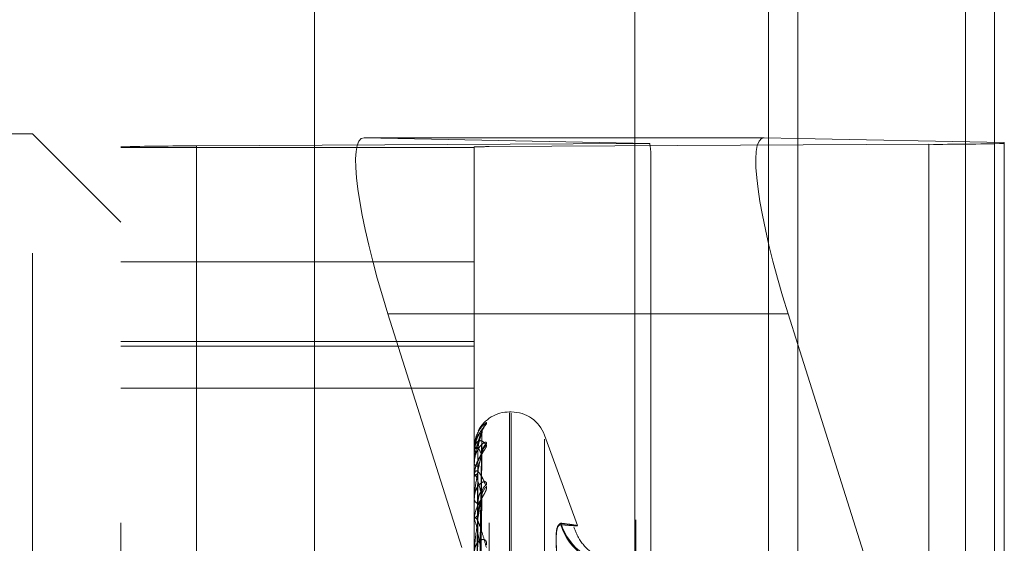
# Model space of a CAD drawing. Units: inches. Extents: x 0 to 23.4, y 0 to 16.5.
# Drawn here: x 12.4 to 12.5, y 8 to 8 of the extents above; entities that cross this region are included whole.
import ezdxf

# ---------------------------------------------------------------- set-up
doc = ezdxf.new("R2010")
doc.units = ezdxf.units.IN
doc.header["$MEASUREMENT"] = 0
doc.linetypes.add('HIDDEN', pattern=[0.07500000000000001, 0.05, -0.025])

msp = doc.modelspace()

# ---------------------------------------------------------------- linework, layer by layer
at = {"color": 7, "linetype": 'Continuous', "lineweight": 15}
for p, q in [((12.4448380016, 10.9540537765), (12.4448380016, 4.9789537765)), ((12.4594546682, 10.9540537765), (12.4594546682, 4.9789537765)), ((12.4327308828, 10.9412800868), (12.4327308828, 4.9917274653)), ((12.4423517881, 8.0311686089), (12.4327308828, 8.0311686089)), ((12.4423517881, 8.0311686089), (12.4448380016, 8.0311191801)), ((12.4448380016, 8.0158147924), (12.4441188345, 8.0180925795))]:
    msp.add_line(p, q, dxfattribs=at)
at = {"color": 7, "linetype": 'HIDDEN', "lineweight": 0}
for p, q in [((12.4572880016, 4.9789537765), (12.4572880016, 10.9540537765)), ((12.4594546682, 10.9540537765), (12.4594546682, 4.9789537765)), ((12.4089475495, 4.9917274653), (12.4089475495, 10.9412800868)), ((12.4426713349, 5.1592121098), (12.4426713349, 10.7737954431)), ((12.3879961059, 8.031464406), (12.3617493868, 8.031464406)), ((12.3879961059, 7.9225996637), (12.3879961059, 8.031464406)), ((12.3945577857, 8.0249027262), (12.3879961059, 8.031464406)), ((12.4001737175, 8.0305633922), (12.4328046781, 8.0307374129)), ((12.4327308828, 8.0311686089), (12.4126280524, 8.0311686089)), ((12.4338427045, 8.0307468363), (12.4126280524, 8.0311686089)), ((12.4545586519, 8.030684545), (12.4219276912, 8.0305105244)), ((12.4328046781, 7.9027854861), (12.4328046781, 8.0307374129)), ((12.4426713349, 8.031162256), (12.4426713349, 7.9029107232)), ((12.4448380016, 8.0311191801), (12.4601745836, 8.0308142705)), ((12.4545586519, 8.030684545), (12.4545586519, 7.9027326183)), ((12.4601745836, 8.0308142705), (12.4601745836, 7.9672398907)), ((12.3945577857, 7.9025453807), (12.3945577857, 8.0304973074)), ((12.3945577857, 8.030459932), (12.4208045049, 8.030459932)), ((12.4001737175, 8.0305633922), (12.4001737175, 7.9026114655)), ((12.4208045049, 8.0304973074), (12.4208045049, 7.9025453807)), ((12.4219276912, 7.9025585976), (12.4219276912, 8.0305105244)), ((12.4339278645, 7.9671707635), (12.4339278645, 8.0298765689)), ((12.4208045049, 8.0219511536), (12.3945577857, 8.0219511536)), ((12.4143950988, 8.0180925795), (12.4198803517, 8.000719372)), ((12.4327308828, 8.0180925795), (12.4143950988, 8.0180925795)), ((12.3945577857, 8.0160361721), (12.4208045049, 8.0160361721)), ((12.3945577857, 8.0156807721), (12.4208045049, 8.0156807721)), ((12.4601745836, 7.9672398907), (12.4448380016, 8.0158147924)), ((12.3945577857, 8.0125567713), (12.4208045049, 8.0125567713)), ((12.4235598657, 8.0107951147), (12.4234291768, 8.0107951147)), ((12.4234291768, 7.9222969293), (12.4234291768, 8.0107291655)), ((12.4235598657, 7.9222783866), (12.4235598657, 8.0107106229)), ((12.4210399863, 7.9860957556), (12.4213616972, 8.0091536132)), ((12.4210401198, 7.9861003187), (12.4213619406, 8.0092524017)), ((12.4284737081, 8.0023437989), (12.4260262505, 8.0090681334)), ((12.4260262505, 7.9242315642), (12.4260262505, 8.0087759879)), ((12.4208045049, 8.00811362), (12.4208045049, 8.0081079288)), ((12.4208082503, 8.0081180102), (12.4208082503, 8.0077972449)), ((12.4208045049, 8.0077733572), (12.4208045049, 8.0077878786)), ((12.4208082503, 8.0077614547), (12.4208082503, 8.0060662483)), ((12.4210398415, 7.9853823305), (12.4213614404, 8.0075128362)), ((12.4210402523, 7.9853958715), (12.4213621888, 8.0078056381)), ((12.4208045049, 8.0069499946), (12.4208045049, 8.0069242966)), ((12.4208045049, 8.0059415042), (12.4208045049, 8.0059757133)), ((12.4208082503, 8.0060195109), (12.4208082503, 8.0059850796)), ((12.4208082503, 8.0059137393), (12.4208082503, 8.0027462957)), ((12.4210396802, 7.9839862817), (12.4213611475, 8.0043893026)), ((12.4210404017, 7.9840083208), (12.4213624618, 8.0048655598)), ((12.4208045049, 8.0043245375), (12.4208045049, 8.0042797614)), ((12.4208045049, 8.002684269), (12.4208045049, 8.0027369294)), ((12.4208082503, 8.0026416452), (12.4208082503, 7.9981979512))]:
    msp.add_line(p, q, dxfattribs=at)
at = {"color": 8, "linetype": 'Continuous', "lineweight": 15}
for p, q in [((12.4426713349, 10.1529107232), (12.4426713349, 8.031162256)), ((12.4441188345, 8.0180925795), (12.4327308828, 8.0180925795))]:
    msp.add_line(p, q, dxfattribs=at)
at = {"color": 7, "linetype": 'HIDDEN', "lineweight": 0}
for centre, radius, start, end in [((12.4325571401, 8.1151802244), 0.0844431743818572, 270.1679579857, 270.8723056854), ((12.4552721048, 8.2087107051), 0.1780275897433608, 269.7703841871, 271.5779962066), ((12.3994602646, 7.852537232), 0.1780275897759707, 89.7703841873, 91.5779962065), ((12.4217850007, 7.9949052924), 0.0356055179076689, 89.7703841863, 91.5779962079), ((12.4234291768, 8.0081704427), 0.002624671916011, 90, 152.200518749), ((12.4235598657, 8.0081704427), 0.0026246719160104, 20, 90), ((12.4223619825, 8.0091973743), 0.0009875519528049, 131.282322159, 179.6345774834), ((12.4208104274, 8.0081123601), 6.0549907166e-06, 111.0727540383, 167.9905392523), ((12.4210452196, 8.0087951566), 0.0007281658841919, 250.6962147519, 272.9113990534), ((12.4222452741, 8.0077474876), 0.0008708661999336, 127.8906938344, 179.4323865973), ((12.4223478173, 8.0076007049), 0.0009734280724202, 130.9037898006, 179.3562095214), ((12.4210556007, 8.0074873339), 0.0003916326729572, 86.1048882756, 129.8777172305), ((12.4208267422, 8.0077738142), 2.22420048342e-05, 181.1772017757, 213.757495214), ((12.4210879175, 8.0070778481), 0.0003223364869242, 208.4486102667, 268.9844145619), ((12.4211175735, 8.005861423), 0.0003332779866929, 96.0919932375, 159.9446533894), ((12.4209106154, 8.0059416831), 0.0001061107059758, 180.0965513783, 195.2686382144), ((12.4221306856, 8.0047524422), 0.0007564128215042, 123.7517881999, 178.7574190641), ((12.4222858987, 8.0045143643), 0.0009116566081245, 129.141585527, 178.7742183876), ((12.4211775774, 8.0043573076), 0.0003810466157792, 191.7421909232, 255.5051811173), ((12.4212222596, 8.0026746329), 0.0004223740972338, 109.3653495406, 171.5184294413), ((12.4210500311, 8.002684367), 0.0002455261932658, 180.0228655662, 190.0205413805), ((12.431569548, 8.0039179967), 0.0045474030883073, 197.8880131631, 269.8563360351), ((12.4315752473, 8.0038065059), 0.0045532211572767, 197.8813554323, 269.7848017353)]:
    msp.add_arc(centre, radius, start, end, dxfattribs=at)
for centre, major_axis, ratio, start_param, end_param in [((12.4167714715, 8.0180453344), (-0.004271468210433227, 0.01310484974545112), 0.1631204501, 6.226466841897325, 7.797263168690574), ((12.4273661847, 8.0506590972), (-0.00647511969486736, 0.02111379828458305), 0.0503127421, 3.304201784423697, 3.465487562527064)]:
    msp.add_ellipse(centre, major_axis=major_axis, ratio=ratio, start_param=start_param, end_param=end_param, dxfattribs=at)
at = {"color": 7, "linetype": 'Continuous', "lineweight": 15}
msp.add_ellipse((12.4464952073, 8.0180453344), major_axis=(-0.004271468210431451, 0.01310484974545112), ratio=0.1631204501, start_param=6.226466841899398, end_param=7.797263168689582, dxfattribs=at)
at = {"color": 7, "linetype": 'HIDDEN', "lineweight": 0}
for points, knots in [([(12.42080450488346, 8.0069499945873), (12.42080483786862, 8.006980847868704), (12.42080555702763, 8.007047482716649), (12.42081255298453, 8.007175456652691), (12.4208368900352, 8.007436773032117), (12.42091627448774, 8.00791061626012), (12.42104997235775, 8.008440453819453), (12.4212427574726, 8.009032281616003), (12.42146423250097, 8.009561512425778), (12.42162813660535, 8.009835238307971), (12.42171042553851, 8.009972663852675)], [0, 0, 0, 0, 0.0132025401104392, 0.0285139606799479, 0.0541642800157699, 0.1335656119392661, 0.3075826695264817, 0.4871063898439805, 0.7424990169534216, 1, 1, 1, 1]), ([(12.42171042553851, 8.009939487692145), (12.42171774445311, 8.009933205551791), (12.42172600599512, 8.009926114313641), (12.42168001794222, 8.009858675490916), (12.4216254332103, 8.009792657306937), (12.4214951864233, 8.009633361681948), (12.4213066941421, 8.009391626166455), (12.42104931255473, 8.008947196505437), (12.42084610595272, 8.00839455159983), (12.42081855043486, 8.007992706405487), (12.42080450488346, 8.007787878560846)], [0, 0, 0, 0, 0.1194461009613474, 0.1348299623661704, 0.2536738278671257, 0.2817546550324244, 0.4371652095480582, 0.6109336935299577, 0.8016857882136622, 1, 1, 1, 1]), ([(12.42171042553851, 8.009972663852675), (12.42171774425116, 8.009990105081929), (12.42172600556521, 8.010009792625223), (12.4216800185358, 8.009990755163296), (12.42162541824237, 8.009954155571133), (12.42149521691221, 8.009842150301216), (12.42130583522307, 8.009646835601503), (12.42105292191529, 8.009242318671875), (12.42088149121155, 8.008837909001818), (12.42085718702439, 8.008570343026596), (12.42085064213637, 8.008498290036943)], [0, 0, 0, 0, 0.1369819505018471, 0.1546243124086116, 0.2909156134278215, 0.323118979178907, 0.5013453148645887, 0.7006247026352568, 0.9193810603689871, 1, 1, 1, 1]), ([(12.42138679447971, 8.00924940326112), (12.42138830518942, 8.009291060321011), (12.42139209054514, 8.009395439599906), (12.42143893249978, 8.009531724407246), (12.42148581579365, 8.009628260750326), (12.42151066063856, 8.009668161962521), (12.42151470372887, 8.00967374612165), (12.42150166009293, 8.009655216787866), (12.42145854866011, 8.00959645960113), (12.42135476671189, 8.009457178369303), (12.42118037935069, 8.009176687019892), (12.42101951403014, 8.008920674016068), (12.42097798770676, 8.008734742639888), (12.42097729162617, 8.008731625984916)], [0, 0, 0, 0, 0.0623050711860088, 0.1561165962885889, 0.2233926811497598, 0.2663413795736937, 0.3060831854922205, 0.3544557714539791, 0.4280955014544647, 0.5516146703360161, 0.7202752688660282, 0.9953111438643246, 1, 1, 1, 1]), ([(12.42111431961134, 8.00939141981741), (12.42114914535304, 8.009457436128129), (12.421264464511, 8.00967603722584), (12.4214643553888, 8.009862296986718), (12.42162817768006, 8.009913687040498), (12.42171042553851, 8.009939487692145)], [0, 0, 0, 0, 0.1772509163043068, 0.5869344174733135, 1, 1, 1, 1]), ([(12.42137445066876, 8.009252417418795), (12.42127206263206, 8.009016321053329), (12.42110027779172, 8.008620202739573), (12.42091409607374, 8.007875384083102), (12.42083007108294, 8.00731034798894), (12.42081369998371, 8.007122684992098), (12.42080897656383, 8.00703501592909), (12.42080847321033, 8.006990317198017), (12.42080825025936, 8.006970518735827)], [0, 0, 0, 0, 0.5273188798751021, 0.8847263069764675, 0.9590362595961343, 0.9800473728116631, 0.9911623590763802, 1, 1, 1, 1]), ([(12.42137445066876, 8.009203672657472), (12.42127206263206, 8.009188938599632), (12.42110027779173, 8.009164218057515), (12.42091409607372, 8.008812911557346), (12.42083007108294, 8.008418932167343), (12.42081369998371, 8.00826238148334), (12.42080897656383, 8.008182731464366), (12.42080847321032, 8.008137877420381), (12.42080825025935, 8.008118010165255)], [0, 0, 0, 0, 0.5273188798735825, 0.8847263069737472, 0.9590362595972792, 0.98004737281017, 0.9911623590745409, 1, 1, 1, 1]), ([(12.42097729162617, 8.008731625984916), (12.42089720296593, 8.008491456254436), (12.42079388287343, 8.008181620146608), (12.42081810662109, 8.00786211878716), (12.42082355330953, 8.007790279186455)], [0, 0, 0, 0, 0.7751508762627419, 1, 1, 1, 1]), ([(12.42104159692943, 7.986082086026869), (12.42105071977941, 7.986735986494273), (12.42109633409268, 7.990005493375845), (12.4212059699557, 7.99772781774173), (12.42130934091894, 8.004798709999529), (12.42137445066876, 8.009252417418795)], [0, 0, 0, 0, 0.084696337423438, 0.4234822757477657, 1, 1, 1, 1]), ([(12.42104159692943, 7.986113086548314), (12.4210507197794, 7.986765339717533), (12.42109633409267, 7.990026610096712), (12.4212059699557, 7.997725251213074), (12.42130934091894, 8.004767810919894), (12.42137445066876, 8.009203672657472)], [0, 0, 0, 0, 0.0846963374235592, 0.423482275747593, 1, 1, 1, 1]), ([(12.42108220432675, 8.008067930541577), (12.42108679517357, 8.008186481274453), (12.42109611996504, 8.008427277996105), (12.42115511892384, 8.008743291979705), (12.42122220469771, 8.008964995546936), (12.42127585026805, 8.009098400218292), (12.42131864441363, 8.009187507167391), (12.42135256220957, 8.009245392409715), (12.421359504714, 8.009251740067876), (12.42136023821836, 8.00925241072426)], [0, 0, 0, 0, 0.2473058870922192, 0.5023203603320922, 0.6831938329924621, 0.7733910190606523, 0.8663699896788959, 0.9858814357686602, 1, 1, 1, 1]), ([(12.42108220432675, 8.00787806197808), (12.4210867950747, 8.007996665570827), (12.42109611966535, 8.00823756965987), (12.42115512001536, 8.008563543948492), (12.4212222024793, 8.008801330493453), (12.42127585417174, 8.008951756204844), (12.42131862712195, 8.009059181998483), (12.42135247416428, 8.009133626281649), (12.42135939476924, 8.00915184733094), (12.42136008215538, 8.009153657128884)], [0, 0, 0, 0, 0.2475383493183365, 0.5027925306807427, 0.6838360205225458, 0.7741179900064995, 0.8671843588674389, 0.9868081431412871, 1, 1, 1, 1]), ([(12.42136008215538, 8.009153657128884), (12.4213681574025, 8.009172924130636), (12.42138213116073, 8.009206264586993), (12.42137673040171, 8.009204441997138), (12.42137445066876, 8.009203672657472)], [0, 0, 0, 0, 0.5778865636416944, 1, 1, 1, 1]), ([(12.42136023821836, 8.00925241072426), (12.42136823451591, 8.009262155480164), (12.42138212344984, 8.009279081347428), (12.42137673627644, 8.009260360207636), (12.42137445066876, 8.009252417418795)], [0, 0, 0, 0, 0.5757315564003662, 0.9999999999999999, 0.9999999999999999, 0.9999999999999999, 0.9999999999999999]), ([(12.42080450488346, 8.007773357211702), (12.42080483786862, 8.007803920055704), (12.42080555702762, 8.007869927636433), (12.42081255298452, 8.007981309737614), (12.4208368900352, 8.0081810895831), (12.42091627448773, 8.008445858284528), (12.42104997235775, 8.008616220481212), (12.4212427574726, 8.008684016126209), (12.42146423250097, 8.008606048405126), (12.42162813660535, 8.008426549919113), (12.42171042553851, 8.008336431743164)], [0, 0, 0, 0, 0.0132025401096511, 0.0285139606798468, 0.054164280015271, 0.1335656119404693, 0.3075826695262633, 0.4871063898413646, 0.7424990169537382, 1, 1, 1, 1]), ([(12.42171042553852, 8.008434761151866), (12.42171774445312, 8.008475295254293), (12.42172600599512, 8.008521049878855), (12.42168001794222, 8.008551102474547), (12.42162543321031, 8.008545234649214), (12.4214951864233, 8.008484596025754), (12.42130669414211, 8.008342210948882), (12.42104931255473, 8.007994992065603), (12.42084610595273, 8.00750804264563), (12.42081855043486, 8.007121383709142), (12.42080450488346, 8.006924296577864)], [0, 0, 0, 0, 0.1194461009593317, 0.1348299623636166, 0.2536738278659381, 0.2817546550321499, 0.4371652095479394, 0.6109336935266684, 0.8016857882137766, 1, 1, 1, 1]), ([(12.42171042553851, 8.008336431743164), (12.42171774445311, 8.008306653349749), (12.42172600599511, 8.008273039697807), (12.42168001794222, 8.008159636606543), (12.42162543321031, 8.008066590803399), (12.42149518642329, 8.007865747858768), (12.42130669414211, 8.00758660873097), (12.42104931255473, 8.007116921231333), (12.42084610595272, 8.006560968896865), (12.42081855043486, 8.006173310075553), (12.42080450488346, 8.005975713284693)], [0, 0, 0, 0, 0.1194461009571193, 0.1348299623646773, 0.2536738278707198, 0.2817546550326111, 0.4371652095483225, 0.6109336935281392, 0.8016857882146784, 1, 1, 1, 1]), ([(12.42137445066876, 8.0076116423802), (12.42127206263206, 8.007818803157214), (12.42110027779172, 8.008166373851523), (12.42091409607373, 8.008221276639945), (12.42083007108294, 8.00801259339572), (12.42081369998371, 8.007892813174164), (12.42080897656383, 8.007824060958443), (12.42080847321032, 8.00778067274356), (12.42080825025935, 8.007761454749868)], [0, 0, 0, 0, 0.5273188798732322, 0.8847263069769017, 0.9590362595979293, 0.9800473728103856, 0.991162359075807, 1, 1, 1, 1]), ([(12.42092495129689, 7.986133468939615), (12.42092951386148, 7.986788034963679), (12.4209523266895, 7.990060865809095), (12.42100419191717, 7.997371968412025), (12.42105274846331, 8.004029357687545), (12.42108220432671, 8.008067930541582)], [0, 0, 0, 0, 0.089537141580219, 0.4476858070863818, 1, 1, 1, 1]), ([(12.42137445066876, 8.007756114901456), (12.42127206263206, 8.007307189366164), (12.42110027779172, 8.006553990028713), (12.42091409607374, 8.005442578902786), (12.42083007108294, 8.00472690798108), (12.42081369998372, 8.004514915301069), (12.42080897656384, 8.004422395782393), (12.42080847321033, 8.004379467892829), (12.42080825025936, 8.004360453791575)], [0, 0, 0, 0, 0.5273188798741253, 0.8847263069772925, 0.9590362595963635, 0.9800473728110354, 0.9911623590747572, 1, 1, 1, 1]), ([(12.42092495129688, 7.986058696995712), (12.42092951386148, 7.986710063135078), (12.42095232668951, 7.98996689455345), (12.42100419191716, 7.997240740389807), (12.42105274846331, 8.003861630572878), (12.42108220432671, 8.007878061978083)], [0, 0, 0, 0, 0.0895371415807376, 0.4476858070869493, 1, 1, 1, 1]), ([(12.42138069308438, 8.007591592684342), (12.42137992813255, 8.00759839068119), (12.42137223097331, 8.007666794026841), (12.4213963671286, 8.00775170940417), (12.42141751844233, 8.00782204584589), (12.42142083767153, 8.007826013649595), (12.42140378448924, 8.007791060369286), (12.42135968437787, 8.00770981628981), (12.42126513736624, 8.007545370490286), (12.4211123639342, 8.00724702308085), (12.42096686823655, 8.006972033936792), (12.42093533924639, 8.006786396301232), (12.42093342684591, 8.006775136394063)], [0, 0, 0, 0, 0.0124044333617148, 0.1248168779580606, 0.1940737539650874, 0.2579034206048219, 0.3198423585669579, 0.4054036303035666, 0.5179551671651416, 0.6984888007966554, 0.9817117466341001, 1, 1, 1, 1]), ([(12.42104159692943, 7.985343474372998), (12.42105071977941, 7.985975388471976), (12.42109633409268, 7.989134963358612), (12.4212059699557, 7.996601866051114), (12.42130934091894, 8.00344553039066), (12.42137445066876, 8.007756114901456)], [0, 0, 0, 0, 0.0846963374232463, 0.4234822757479423, 0.9999999999999999, 0.9999999999999999, 0.9999999999999999, 0.9999999999999999]), ([(12.42104159692943, 7.985435355497718), (12.4210507197794, 7.986062387239786), (12.42109633409268, 7.989197550307919), (12.42120596995569, 7.9965942592262), (12.42130934091893, 8.003353949925033), (12.42137445066876, 8.0076116423802)], [0, 0, 0, 0, 0.084696337423718, 0.4234822757479477, 1, 1, 1, 1]), ([(12.42108220432675, 8.006192818922434), (12.42109836831506, 8.006427686533096), (12.42112037614393, 8.006747466904152), (12.42123515818485, 8.007153295941825), (12.42130581989283, 8.00735912846119), (12.42135237253229, 8.007480924719085), (12.42135927916532, 8.007510198576039), (12.42135991871196, 8.007512909303106)], [0, 0, 0, 0, 0.5026546470134634, 0.6843816781811831, 0.867671052993328, 0.987746484558477, 1, 1, 1, 1]), ([(12.42135991871196, 8.007512909303106), (12.42136807670594, 8.00754117300188), (12.42138213929992, 8.00758989342527), (12.4213767243128, 8.00760521088668), (12.42137445066876, 8.007611642380253)], [0, 0, 0, 0, 0.5801201386916226, 1, 1, 1, 1]), ([(12.42136039862299, 8.007805608132694), (12.42136831383744, 8.007805646860387), (12.42138211558727, 8.007805714389816), (12.42137674237744, 8.007770944488742), (12.42137445066876, 8.007756114901527)], [0, 0, 0, 0, 0.5734935459017957, 0.9999999999999999, 0.9999999999999999, 0.9999999999999999, 0.9999999999999999]), ([(12.42138265706073, 8.007782413913874), (12.42138133384159, 8.007796460804384), (12.42137517042717, 8.007861889731167), (12.42138875618995, 8.00790906736729), (12.42139942523482, 8.007946116469727)], [0, 0, 0, 0, 0.2146893002674415, 1, 1, 1, 1]), ([(12.42093342684591, 8.006775136394063), (12.42086304625843, 8.006532573768744), (12.42078534583543, 8.00626478375359), (12.42080931038631, 8.006002286978214), (12.42081156798754, 8.005977558242606)], [0, 0, 0, 0, 0.90579413567156, 1, 1, 1, 1]), ([(12.42092495129688, 7.98549877263873), (12.42092951386148, 7.986132880825931), (12.42095232668951, 7.98930342246437), (12.42100419191717, 7.996387539536914), (12.42105274846331, 8.002840812510808), (12.42108220432671, 8.006755562268323)], [0, 0, 0, 0, 0.0895371415803351, 0.4476858070870614, 1, 1, 1, 1]), ([(12.42080450488346, 8.005941504248662), (12.42080483786861, 8.0059702521055), (12.42080555702762, 8.006032339798676), (12.42081255298452, 8.006129197802611), (12.42083689003519, 8.006286745836016), (12.42091627448774, 8.006430611178997), (12.42104997235775, 8.006408635162844), (12.4212427574726, 8.006205894603868), (12.42146423250097, 8.005822993076924), (12.42162813660535, 8.005422502874705), (12.42171042553851, 8.005221434624428)], [0, 0, 0, 0, 0.0132025401097654, 0.0285139606804586, 0.0541642800158006, 0.1335656119400192, 0.3075826695273217, 0.487106389845165, 0.742499016954145, 1, 1, 1, 1]), ([(12.42137445066876, 8.00453386670919), (12.42127206263206, 8.00495543499083), (12.42110027779172, 8.00566273481109), (12.42091409607373, 8.006121862558224), (12.42083007108294, 8.006106017816013), (12.42081369998371, 8.006027337226174), (12.42080897656383, 8.005971967697898), (12.42080847321032, 8.00593161347526), (12.42080825025935, 8.005913739331367)], [0, 0, 0, 0, 0.5273188798744555, 0.8847263069760128, 0.9590362595959884, 0.9800473728098874, 0.9911623590757064, 1, 1, 1, 1]), ([(12.42092495129688, 7.985277159259928), (12.42092951386147, 7.985901783445196), (12.42095232668951, 7.989024905063463), (12.42100419191716, 7.995998598392887), (12.42105274846331, 8.00234369326173), (12.42108220432671, 8.006192818922418)], [0, 0, 0, 0, 0.0895371415801368, 0.4476858070861992, 1, 1, 1, 1]), ([(12.42171042553852, 8.00538136340028), (12.42171774445312, 8.005443525431438), (12.42172600599512, 8.005513693517747), (12.42168001794222, 8.00559174966949), (12.42162543321031, 8.005616830592857), (12.42149518642331, 8.005609735930324), (12.42130669414211, 8.005525706896018), (12.42104931255474, 8.005246927501044), (12.42084610595273, 8.004819991731832), (12.42081855043486, 8.004462156555302), (12.42080450488347, 8.00427976142161)], [0, 0, 0, 0, 0.1194461009557918, 0.1348299623616525, 0.253673827864852, 0.281754655029353, 0.4371652095457947, 0.6109336935258319, 0.8016857882086752, 1, 1, 1, 1]), ([(12.42171042553851, 8.005221434624428), (12.42171774445311, 8.005169236246715), (12.42172600599512, 8.005110315065982), (12.42168001794222, 8.004955046389242), (12.4216254332103, 8.004838335884676), (12.4214951864233, 8.004603204607857), (12.42130669414211, 8.004296750683016), (12.42104931255473, 8.003818781074786), (12.42084610595272, 8.003279614877334), (12.42081855043486, 8.002920153428889), (12.42080450488346, 8.002736929354661)], [0, 0, 0, 0, 0.1194461009620032, 0.1348299623681523, 0.2536738278698193, 0.2817546550347523, 0.4371652095523924, 0.6109336935297832, 0.8016857882126787, 1, 1, 1, 1]), ([(12.42137445066877, 8.004768845377056), (12.42127206263207, 8.004123316010451), (12.42110027779173, 8.003040258235819), (12.42091409607374, 8.001602423934212), (12.42083007108295, 8.000761984396796), (12.42081369998372, 8.000533324001383), (12.42080897656384, 8.0004392979235), (12.42080847321033, 8.000399692401224), (12.42080825025936, 8.000382149880075)], [0, 0, 0, 0, 0.5273188798754168, 0.8847263069776473, 0.9590362595973337, 0.9800473728103436, 0.9911623590772358, 1, 1, 1, 1]), ([(12.42104159692943, 7.98392394693631), (12.42105071977941, 7.984511035644889), (12.42109633409268, 7.98744648326799), (12.42120596995571, 7.994388090969002), (12.42130934091895, 8.000757179530066), (12.42137445066877, 8.004768845377056)], [0, 0, 0, 0, 0.0846963374235715, 0.4234822757479935, 0.9999999999999999, 0.9999999999999999, 0.9999999999999999, 0.9999999999999999]), ([(12.42104159692943, 7.984073387841059), (12.4210507197794, 7.984652535595104), (12.42109633409267, 7.987548278390336), (12.42120596995569, 7.994375718778278), (12.42130934091894, 8.000608227635068), (12.42137445066876, 8.00453386670919)], [0, 0, 0, 0, 0.0846963374239809, 0.4234822757482648, 1, 1, 1, 1]), ([(12.42108220432676, 8.003988389567057), (12.42109838278447, 8.004202100067463), (12.42112041031393, 8.004493074301525), (12.42123511531146, 8.004768769620933), (12.42130596307426, 8.004861470315161), (12.42135274165095, 8.004885820964304), (12.42135974282429, 8.00486765130182), (12.42136057646817, 8.004865487803334)], [0, 0, 0, 0, 0.5006636726679358, 0.6816708977833792, 0.8642342782181324, 0.9838341007325615, 1, 1, 1, 1]), ([(12.42108220432675, 8.003073110449506), (12.42109836407194, 8.003291743915616), (12.42112036612365, 8.003589420937669), (12.42123517075738, 8.003992843021171), (12.42130577790519, 8.004210421173767), (12.42135226970389, 8.004347044501184), (12.42135914988706, 8.004386084392884), (12.42135973378899, 8.004389397599493)], [0, 0, 0, 0, 0.5032172486934569, 0.6851476798144515, 0.8686422032478295, 0.9888520305469767, 1, 1, 1, 1]), ([(12.42135973378899, 8.004389397599493), (12.42136798548155, 8.004425830608612), (12.421382148586, 8.004488363781004), (12.42137671750093, 8.00452046730542), (12.42137445066876, 8.004533866709236)], [0, 0, 0, 0, 0.5826189161423184, 1, 1, 1, 1]), ([(12.42136057646817, 8.004865487803334), (12.42136840185916, 8.004856004984624), (12.4213821069455, 8.004839397143657), (12.42137674921748, 8.004790026256224), (12.42137445066877, 8.004768845377113)], [0, 0, 0, 0, 0.5709844361544446, 1, 1, 1, 1]), ([(12.42092495129689, 7.984177547671086), (12.42092951386148, 7.984768279699384), (12.42095232668951, 7.987721940495268), (12.42100419191718, 7.994323033588926), (12.42105274846332, 8.00033895216209), (12.42108220432672, 8.003988389567079)], [0, 0, 0, 0, 0.0895371415800464, 0.4476858070864761, 1, 1, 1, 1]), ([(12.42080450488346, 8.002684269035447), (12.42080483786862, 8.002710162882668), (12.42080555702762, 8.002766086677282), (12.42081255298453, 8.002844919883351), (12.4208368900352, 8.002954541908299), (12.42091627448773, 8.00297230422451), (12.42104997235775, 8.002758784265954), (12.4212427574726, 8.002292835075048), (12.42146423250097, 8.001618838801093), (12.42162813660535, 8.001011831642026), (12.42171042553851, 8.000707080447857)], [0, 0, 0, 0, 0.0132025401112579, 0.0285139606802801, 0.0541642800141967, 0.1335656119390546, 0.3075826695243588, 0.4871063898425715, 0.7424990169524077, 1, 1, 1, 1]), ([(12.42092495129688, 7.983817102542293), (12.42092951386147, 7.984392409227967), (12.4209523266895, 7.987268943293633), (12.42100419191717, 7.993690436669417), (12.42105274846331, 7.999530407963494), (12.42108220432671, 8.003073110449485)], [0, 0, 0, 0, 0.0895371415803356, 0.4476858070865123, 1, 1, 1, 1]), ([(12.42137445066876, 8.000081584476243), (12.42127206263207, 8.000702323686422), (12.42110027779172, 8.00174378897427), (12.42091409607373, 8.002590547607136), (12.42083007108294, 8.002768114037142), (12.42081369998371, 8.00273337680057), (12.42080897656383, 8.002693391158772), (12.42080847321032, 8.002657529435115), (12.42080825025935, 8.002641645159144)], [0, 0, 0, 0, 0.5273188798743145, 0.8847263069765736, 0.9590362595972076, 0.9800473728113767, 0.991162359075241, 1, 1, 1, 1]), ([(12.42724197237349, 8.002521227640559), (12.42712454974058, 8.002451051160605), (12.42688961541586, 8.002310644975521), (12.42686460562921, 8.000961920883201), (12.42702985386795, 7.999410852192305), (12.42720098517352, 7.998379508788783), (12.42724197237349, 7.998132494496576)], [0, 0, 0, 0, 0.3031799493558301, 0.6065898448018388, 0.9057753889716212, 1, 1, 1, 1]), ([(12.4272419723735, 7.997964644307214), (12.42712454974059, 7.99874042282526), (12.42688961541587, 8.000292568248666), (12.42686460562921, 8.001818376530876), (12.42702985386795, 8.002379413185997), (12.42720098517353, 8.002402841937215), (12.4272419723735, 8.002408453294576)], [0, 0, 0, 0, 0.3031799493565888, 0.606589844802212, 0.9057753889713936, 1, 1, 1, 1]), ([(12.42724197237349, 8.002521227640559), (12.42745415018899, 8.002494594395356), (12.42787884379015, 8.002441285481845), (12.42831397063731, 8.00237535088488), (12.42852758617302, 8.002331978132036), (12.42841859986745, 8.002324510061433), (12.42800592505596, 8.002351670316212), (12.42749685608867, 8.00238950833003), (12.4272419723735, 8.002408453294576)], [0, 0, 0, 0, 0.1460701271539203, 0.2923729239914754, 0.4678607677315753, 0.6439417425229995, 0.8217266081561265, 1, 1, 1, 1]), ([(12.43184992462423, 7.999359481821023), (12.43177697856392, 7.999364347301459), (12.43167624607188, 7.99937106612859), (12.43110395299602, 7.999501850219724), (12.43041768992402, 7.999744034540146), (12.42949324524016, 8.000302037245909), (12.42862528309813, 8.00115744852984), (12.42833081614594, 8.001914401070744), (12.42820570568615, 8.002236008231502)], [0, 0, 0, 0, 0.2776338413090649, 0.3833894330919828, 0.4931245863367951, 0.6580090177969694, 0.8546979594523475, 1, 1, 1, 1]), ([(12.42171042553852, 8.000922828348228), (12.42171774445312, 8.001004371610364), (12.42172600599512, 8.001096417100978), (12.42168001794223, 8.001219655655992), (12.42162543321032, 8.001274778838198), (12.42149518642331, 8.001321484556133), (12.42130669414211, 8.001298848592684), (12.42104931255474, 8.001098584499681), (12.42084610595273, 8.000747092952292), (12.42081855043487, 8.000431014631339), (12.42080450488347, 8.000269903730599)], [0, 0, 0, 0, 0.1194461009596267, 0.1348299623671242, 0.2536738278714094, 0.2817546550348272, 0.4371652095473483, 0.6109336935275125, 0.8016857882102593, 1, 1, 1, 1])]:
    msp.add_open_spline(points, degree=3, knots=knots, dxfattribs=at)

doc.saveas('drawing.dxf')
